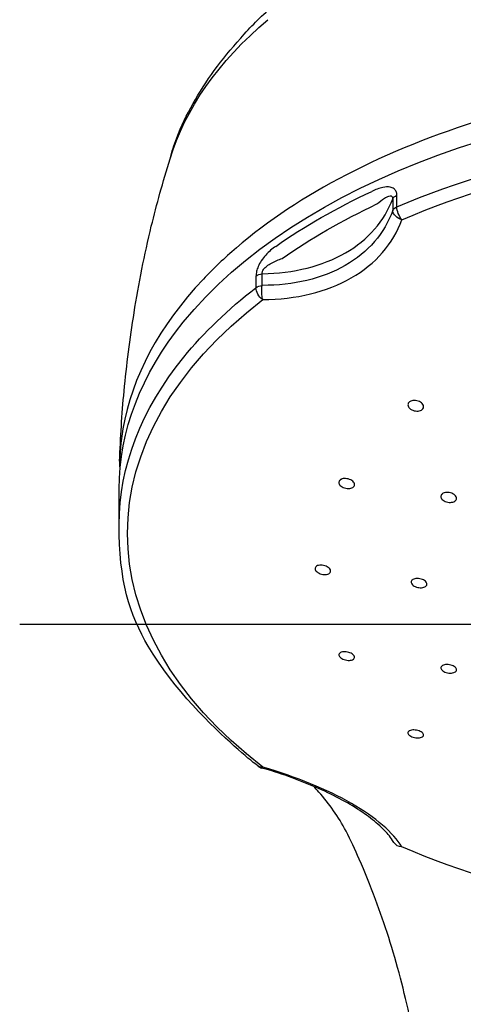
# Model space of a CAD drawing. Extents: x -1050 to 1050, y -742 to 742.
# Drawn here: x 6 to 25, y 377 to 421 of the extents above; entities that cross this region are included whole.
import ezdxf

# ---------------------------------------------------------------- set-up
doc = ezdxf.new("R2010")
doc.units = 0
doc.header["$LTSCALE"] = 25
doc.linetypes.add('CENTER-S', pattern=[2, 1.25, -0.25, 0.25, -0.25])
doc.layers.add('202654', color=7, linetype='CONTINUOUS')

msp = doc.modelspace()

# ---------------------------------------------------------------- linework, layer by layer
at = {"layer": '202654', "color": 2}
for p, q in [((22.05378561, 412.95348349), (22.05378561, 412.43879217)), ((22.23932199, 412.59754515), (22.23932199, 413.11223647)), ((16.01309639, 409.54102018), (16.01309639, 409.02632886)), ((16.28987376, 409.13274816), (16.28987376, 409.64743948)), ((9.96709763, 398.57130584), (9.96709763, 400.1416974))]:
    msp.add_line(p, q, dxfattribs=at)
at = {"layer": '202654', "color": 3, "linetype": 'CENTER-S'}
msp.add_line((5.57164758, 394.16183783), (75.36254918, 394.16183783), dxfattribs=at)
at = {"layer": '202654', "color": 2}
msp.add_arc((16.41398166, 388.28767663), 0.5, 232.421786277, 253.854980499, dxfattribs=at)
at = {"layer": '202654', "color": 2, "extrusion": (0, 0, -1)}
for centre, major_axis, ratio, start_param, end_param in [((40.46709838, 400.1416974), (30.5000005, 0), 0.5735764364, 3.5757215101, 4.7123889804), ((40.46709838, 398.57130584), (30.50000075, 0), 0.5735764364, 4.0718445999, 4.7123889804), ((40.46709838, 398.17571304), (-30.12953443, 0), 0.5735764364, 0.9302519463, 1.5707963268), ((40.46709838, 399.75917886), (30.50000075, 0), 0.5735764364, 3.8285011973, 4.0254804367), ((22.53813799, 412.88229813), (0.5, 0), 0.5735764364, 3.3924306172, 4.0718445999), ((40.46709838, 399.36393665), (-30.13111963, 0), 0.5735764364, 0.6869085437, 0.8838877831), ((22.53813799, 412.36760681), (0.5, 0), 0.5735764364, 3.3924306172, 4.0718445999), ((22.53813799, 412.36760681), (0.4707694, -0.16845227), 0.6871576715, 1.4900687131, 2.8579359863), ((22.53813799, 412.36760681), (0.19655831, -0.45974431), 0.489551473, 0.9799379227, 2.2886777742), ((16.41398166, 409.36962636), (-0.5, 0), 0.5735764364, 0.6405443805, 1.3199583632), ((40.46709838, 398.57130584), (30.50000075, 0), 0.5735764364, 3.5778434008, 3.7821370341), ((16.41398166, 408.85493504), (0.5, 0), 0.5735764364, 3.7821370341, 4.4615510168), ((16.41398166, 408.85493504), (0.30492193, -0.39626079), 0.6567719748, 1.1263262946, 2.4350661461), ((16.41398166, 408.85493504), (0.00222689, -0.49999504), 0.2958226273, 0.793368611, 2.1612358842), ((40.46709838, 398.17571304), (-30.12953443, 0), 0.5735764364, 5.6426409267, 6.9237296877), ((40.46709838, 400.1416974), (30.5000005, 0), 0.5735764364, 3.1415926748, 3.5757215101), ((40.46709838, 398.57130584), (30.50000075, 0), 0.5735764364, 3.1415926458, 3.5778434008), ((16.41398166, 388.28767663), (0.30492193, 0.39626079), 0.6567719748, 2.5393793096, 3.1416028608), ((16.41398166, 388.28767663), (0.13903474, 0.48028048), 0.1051751647, 2.6975985759, 3.1416020696), ((22.53813799, 384.77500486), (0.42979916, 0.25548519), 0.8778051342, 2.2120966281, 3.1415839654), ((40.46709838, 398.17571304), (-30.12953443, 0), 0.5735764364, 4.7123889804, 5.3529333609)]:
    msp.add_ellipse(centre, major_axis=major_axis, ratio=ratio, start_param=start_param, end_param=end_param, dxfattribs=at)
at = {"layer": '202654', "color": 2}
for points, knots in [([(12.21697148, 414.72515724), (12.29891821, 415.03533908), (12.56129151, 415.86612617), (13.20784658, 417.17911694), (14.14594496, 418.65544639), (15.32431942, 420.08030705), (16.30785298, 421.10326615), (16.94402898, 421.62708506), (17.05645316, 421.71711613)], [0, 0, 0, 0, 0.1180248616, 0.3202871789, 0.5253992728, 0.737062055, 0.9543508795, 1, 1, 1, 1]), ([(40.46709838, 418.54127458), (37.95370868, 418.54099271), (35.49232306, 418.36648504), (30.66918411, 417.67589711), (28.30249255, 417.15347796), (23.92805491, 415.81420688), (21.86066331, 414.98116593), (18.16377441, 413.06047111), (16.54073794, 411.98328061), (14.62174245, 410.34153732), (14.135571, 409.88012163), (13.68776579, 409.40718554)], [0.5079841111, 0.5079841111, 0.5079841111, 0.5079841111, 0.62036865655, 0.62036865655, 0.73285451271, 0.73285451271, 0.84534036888, 0.84534036888, 0.95782622505, 0.95782622505, 1, 1, 1, 1]), ([(9.98621097, 401.3633272), (10.02279762, 402.39839978), (10.16383651, 404.59226252), (10.60990739, 408.06022474), (11.27148925, 411.46046933), (11.89510023, 413.67509045), (12.21697148, 414.72515724)], [0, 0, 0, 0, 0.230181302, 0.4893922048, 0.7782784656, 1, 1, 1, 1]), ([(22.23932199, 413.11223647), (22.23932199, 413.17354978), (22.22812826, 413.23109351), (22.18514342, 413.3273007), (22.15287251, 413.36733923), (22.06484419, 413.43571443), (22.00397596, 413.45940209), (21.84085419, 413.48930076), (21.73081319, 413.48163983), (21.45779884, 413.4270318), (21.28997247, 413.36313898), (21.12552684, 413.28578049)], [0, 0, 0, 0, 0.1241647287, 0.1241647287, 0.2484099938, 0.2484099938, 0.4065014693, 0.4065014693, 0.6467032075, 0.6467032075, 1, 1, 1, 1]), ([(16.28987376, 409.64743948), (17.66979406, 409.66483514), (18.95757901, 409.98626469), (20.97424543, 411.14561919), (21.7010358, 411.97888555), (22.05378561, 412.95348349)], [0, 0, 0, 0, 0.5, 0.5, 1, 1, 1, 1]), ([(21.35945276, 412.7269413), (21.46871205, 412.81889702), (21.57822811, 412.9068828), (21.75349662, 413.01984567), (21.82007258, 413.05685836), (21.91988674, 413.08582532), (21.95574794, 413.09058974), (21.99979185, 413.07733908), (22.01212868, 413.07066779), (22.02850376, 413.0545122), (22.03389861, 413.0473345), (22.04516182, 413.02627252), (22.04995526, 413.01044639), (22.05385631, 412.98050341), (22.054326, 412.96722276), (22.05378561, 412.95348349)], [0, 0, 0, 0, 0.4231011819, 0.4231011819, 0.6769263863, 0.6769263863, 0.8187223539, 0.8187223539, 0.87815645, 0.87815645, 0.9123804426, 0.9123804426, 0.9643879903, 0.9643879903, 1, 1, 1, 1]), ([(22.05378561, 412.43879217), (21.70053426, 411.43928959), (20.96660758, 410.58805118), (18.94753654, 409.43213545), (17.66831422, 409.12660934), (16.28987376, 409.13274816)], [0, 0, 0, 0, 0.5, 0.5, 1, 1, 1, 1]), ([(16.31012537, 408.5037448), (17.78265408, 408.51030318), (19.14674425, 408.84369992), (21.30003993, 410.0765191), (22.08336723, 410.97699246), (22.46072452, 412.03158354)], [0, 0, 0, 0, 0.5, 0.5, 1, 1, 1, 1]), ([(16.88418813, 410.85304854), (16.73501195, 410.74872161), (16.58560466, 410.62550936), (16.37688265, 410.39460843), (16.3093684, 410.30924991), (16.19737551, 410.13732431), (16.14998809, 410.05163422), (16.08194215, 409.89416856), (16.05712811, 409.82207714), (16.02242406, 409.67876059), (16.01309639, 409.60570898), (16.01309639, 409.54102018)], [0, 0, 0, 0, 0.3914396404, 0.3914396404, 0.584394065, 0.584394065, 0.7448197813, 0.7448197813, 0.8687133023, 0.8687133023, 1, 1, 1, 1]), ([(16.28987376, 409.64743948), (16.2868071, 409.66520818), (16.28644728, 409.68489149), (16.29144152, 409.72075075), (16.2955548, 409.73699358), (16.31050393, 409.77875045), (16.32414919, 409.80438206), (16.34668437, 409.8382184), (16.35396193, 409.84820765), (16.39961603, 409.9064875), (16.44534187, 409.94802593), (16.55662289, 410.0350429), (16.62508132, 410.07714027), (16.8507702, 410.20079164), (17.01108627, 410.26502156), (17.16941075, 410.32363194)], [0, 0, 0, 0, 0.0521949326, 0.0521949326, 0.0925686692, 0.0925686692, 0.1585684497, 0.1585684497, 0.1869737798, 0.1869737798, 0.3320963488, 0.3320963488, 0.5346594889, 0.5346594889, 1, 1, 1, 1]), ([(13.6877651, 409.40718482), (11.74679936, 407.35729164), (10.52662015, 405.09096478), (10.033207, 402.23275303), (9.98435681, 401.67481925), (9.98234958, 401.11579984)], [0, 0, 0, 0, 0.8056173863, 0.8056173863, 1, 1, 1, 1]), ([(22.84938488, 404.01676039), (22.879104, 404.03006508), (22.91343872, 404.03959724), (22.98582656, 404.04964376), (23.02487483, 404.05029873), (23.10231965, 404.04278434), (23.14177948, 404.0344938), (23.21571743, 404.0102027), (23.25119816, 403.99384358), (23.31328185, 403.95540352), (23.34072359, 403.93278004), (23.38378805, 403.88450691), (23.40000521, 403.85818913), (23.41906017, 403.80561521), (23.42218705, 403.77863143), (23.41510769, 403.72779726), (23.40484457, 403.70323473), (23.37258914, 403.6599007), (23.35018596, 403.64051486), (23.29653589, 403.60948439), (23.26456345, 403.59740158), (23.19556108, 403.5820577), (23.15757961, 403.57859141), (23.08085426, 403.58062346), (23.04105419, 403.58617159), (22.96510271, 403.60542215), (22.92791773, 403.61941538), (22.8612895, 403.65383134), (22.83094667, 403.67474509), (22.78129324, 403.72049969), (22.76130461, 403.74597624), (22.73438692, 403.79784962), (22.72706807, 403.82496316), (22.72595286, 403.87698793), (22.73210271, 403.90262478), (22.75678581, 403.94887136), (22.77562125, 403.97013489), (22.81419815, 403.99879016), (22.83107346, 404.00856272), (22.84938488, 404.01676039)], [0, 0, 0, 0, 0.0535642546, 0.0535642546, 0.1071208564, 0.1071208564, 0.1607927827, 0.1607927827, 0.2146364671, 0.2146364671, 0.2685913672, 0.2685913672, 0.3225476533, 0.3225476533, 0.3763943485, 0.3763943485, 0.4300689134, 0.4300689134, 0.4835849754, 0.4835849754, 0.5370255195, 0.5370255195, 0.5905058267, 0.5905058267, 0.6441234886, 0.6441234886, 0.6979165842, 0.6979165842, 0.7518468952, 0.7518468952, 0.8058156587, 0.8058156587, 0.8597064743, 0.8597064743, 0.9134371423, 0.9134371423, 0.9669964316, 0.9669964316, 1, 1, 1, 1]), ([(19.7708692, 400.56243977), (19.79784979, 400.57616372), (19.82990219, 400.5864263), (19.89898907, 400.5984416), (19.93697314, 400.6003622), (20.0136439, 400.5957329), (20.0533873, 400.58910002), (20.12914818, 400.56828331), (20.16620103, 400.55379284), (20.23245016, 400.51905489), (20.26255563, 400.49832216), (20.3116496, 400.45360518), (20.3313313, 400.42900608), (20.3576445, 400.37945819), (20.36467632, 400.35382522), (20.36532138, 400.30511925), (20.3589854, 400.28136606), (20.3340634, 400.23897783), (20.31515962, 400.21974844), (20.26758439, 400.18835464), (20.23826005, 400.17575778), (20.17333292, 400.15880521), (20.13682621, 400.15423211), (20.06169779, 400.15363536), (20.02203646, 400.15762972), (19.9450585, 400.1735521), (19.90668779, 400.18572266), (19.83658243, 400.21646854), (19.80388896, 400.23547818), (19.74872595, 400.27759069), (19.72548696, 400.30127387), (19.69161816, 400.34991476), (19.68048935, 400.3755423), (19.67170657, 400.42512242), (19.67388854, 400.44976505), (19.69102114, 400.49467415), (19.7061755, 400.51557055), (19.7393954, 400.54415625), (19.75432073, 400.55402223), (19.7708692, 400.56243977)], [0, 0, 0, 0, 0.0536666799, 0.0536666799, 0.1073246589, 0.1073246589, 0.1611101813, 0.1611101813, 0.2150362156, 0.2150362156, 0.2690057403, 0.2690057403, 0.3229020367, 0.3229020367, 0.3766405382, 0.3766405382, 0.4302065986, 0.4302065986, 0.4836614118, 0.4836614118, 0.5371142535, 0.5371142535, 0.5906746799, 0.5906746799, 0.644405505, 0.644405505, 0.6982956441, 0.6982956441, 0.7522641514, 0.7522641514, 0.8061949323, 0.8061949323, 0.8599880873, 0.8599880873, 0.9136046661, 0.9136046661, 0.9670837085, 0.9670837085, 1, 1, 1, 1]), ([(24.28598042, 399.94466075), (24.31371192, 399.95875172), (24.34644216, 399.96948846), (24.41664654, 399.98258059), (24.45508698, 399.98511772), (24.53234297, 399.98176787), (24.57222297, 399.97582386), (24.64791156, 399.956375), (24.68475739, 399.94258991), (24.75031775, 399.90918346), (24.77993199, 399.8890968), (24.82787235, 399.84550524), (24.84686683, 399.82139974), (24.8717226, 399.77259487), (24.87794698, 399.74722214), (24.87695329, 399.69876065), (24.86974597, 399.67499892), (24.84311399, 399.6323446), (24.82333866, 399.61285759), (24.77413827, 399.58076537), (24.74403846, 399.56771644), (24.67778913, 399.54974726), (24.64072239, 399.54458716), (24.56479712, 399.54276009), (24.52489027, 399.54608241), (24.44777429, 399.56065332), (24.40950695, 399.57211657), (24.33991113, 399.60150275), (24.30762913, 399.61983793), (24.25349271, 399.66074021), (24.23088881, 399.68387184), (24.19839723, 399.73163315), (24.1880447, 399.7569209), (24.18085474, 399.80609416), (24.18389361, 399.83066109), (24.20272707, 399.87568217), (24.21876128, 399.89676354), (24.25338156, 399.92585356), (24.26887795, 399.93597063), (24.28598042, 399.94466075)], [0, 0, 0, 0, 0.0536668323, 0.0536668323, 0.1073287233, 0.1073287233, 0.161063445, 0.161063445, 0.2148851496, 0.2148851496, 0.2687424833, 0.2687424833, 0.3225682617, 0.3225682617, 0.3763090973, 0.3763090973, 0.4299490681, 0.4299490681, 0.483516593, 0.483516593, 0.537071652, 0.537071652, 0.5906794587, 0.5906794587, 0.6443821933, 0.6443821933, 0.6981807066, 0.6981807066, 0.7520339201, 0.7520339201, 0.805876531, 0.805876531, 0.8596477166, 0.8596477166, 0.9133181241, 0.9133181241, 0.9669028019, 0.9669028019, 1, 1, 1, 1]), ([(16.10905973, 387.89141583), (15.82390051, 388.1108324), (15.02558758, 388.75739138), (11.12661686, 392.45782731), (9.94687919, 396.08866679), (9.96709763, 398.57130584)], [0, 0, 0, 0, 0.234550321, 0.6795619005, 1, 1, 1, 1]), ([(18.69423687, 396.7306354), (18.71800881, 396.74482577), (18.74730296, 396.75595647), (18.81220626, 396.77036972), (18.84870776, 396.77385292), (18.92386268, 396.77281552), (18.96355639, 396.76826366), (19.04059956, 396.75183722), (19.07900961, 396.73972392), (19.14915182, 396.70971614), (19.18185763, 396.69140907), (19.23702546, 396.65126078), (19.26027453, 396.6288723), (19.29420805, 396.58321491), (19.30540096, 396.55931814), (19.31439754, 396.51335193), (19.3123602, 396.49064421), (19.2955749, 396.44950248), (19.28060769, 396.43049863), (19.23998924, 396.39871585), (19.21376726, 396.38550754), (19.15378687, 396.36660562), (19.11918325, 396.36067296), (19.04643199, 396.35682122), (19.00727153, 396.35887425), (18.92987693, 396.37060941), (18.89057637, 396.38046989), (18.81735676, 396.40653998), (18.78242601, 396.42311157), (18.72181054, 396.46054975), (18.6952702, 396.48192664), (18.65418406, 396.52641096), (18.63903387, 396.55012794), (18.62203067, 396.5965642), (18.61990414, 396.61992683), (18.62872737, 396.66309736), (18.63977852, 396.68350485), (18.66696394, 396.71197393), (18.67969156, 396.72195275), (18.69423687, 396.7306354)], [0, 0, 0, 0, 0.0537728049, 0.0537728049, 0.1075374164, 0.1075374164, 0.1614190347, 0.1614190347, 0.2153858787, 0.2153858787, 0.2693225533, 0.2693225533, 0.3231266293, 0.3231266293, 0.3767544027, 0.3767544027, 0.4302400261, 0.4302400261, 0.4836795739, 0.4836795739, 0.5371885344, 0.5371885344, 0.5908519944, 0.5908519944, 0.6446881232, 0.6446881232, 0.6986397743, 0.6986397743, 0.7525985432, 0.7525985432, 0.80645225, 0.80645225, 0.8601350761, 0.8601350761, 0.9136568711, 0.9136568711, 0.9670980834, 0.9670980834, 1, 1, 1, 1]), ([(22.94476633, 396.13512307), (22.96890647, 396.14987679), (22.99856111, 396.16172396), (23.06412851, 396.17775259), (23.10094397, 396.18215613), (23.17659718, 396.18302504), (23.21648036, 396.17949281), (23.29375178, 396.16507402), (23.33220455, 396.15398181), (23.40232124, 396.12587495), (23.43495601, 396.10847368), (23.48991826, 396.06987907), (23.51301912, 396.04815761), (23.54660953, 396.003486), (23.55758575, 395.97992143), (23.56608984, 395.93424053), (23.56375497, 395.91149228), (23.54631131, 395.86992594), (23.53096872, 395.85053352), (23.48957452, 395.81770906), (23.4629457, 395.80382951), (23.40220341, 395.7834114), (23.36724182, 395.77660354), (23.29390071, 395.77091412), (23.2545044, 395.77196842), (23.17679219, 395.78170715), (23.13740518, 395.79053521), (23.06413911, 395.81464555), (23.02924838, 395.83026151), (22.96878916, 395.86601091), (22.94237526, 395.88663353), (22.9015897, 395.9299347), (22.88663365, 395.95320758), (22.87007269, 395.99913285), (22.86821699, 396.02241967), (22.87764742, 396.06579967), (22.88905219, 396.08649313), (22.9168836, 396.11570272), (22.92990837, 396.12604233), (22.94476633, 396.13512307)], [0, 0, 0, 0, 0.0537462167, 0.0537462167, 0.1074877518, 0.1074877518, 0.161295916, 0.161295916, 0.2151515362, 0.2151515362, 0.2689881823, 0.2689881823, 0.3227476668, 0.3227476668, 0.3764058272, 0.3764058272, 0.4299830939, 0.4299830939, 0.4835352141, 0.4835352141, 0.5371286983, 0.5371286983, 0.5908119457, 0.5908119457, 0.644594285, 0.644594285, 0.69844173, 0.69844173, 0.752291545, 0.752291545, 0.8060797402, 0.8060797402, 0.8597694409, 0.8597694409, 0.9133671956, 0.9133671956, 0.9669198537, 0.9669198537, 1, 1, 1, 1]), ([(19.71295422, 392.88615565), (19.73094113, 392.90179071), (19.75505313, 392.91503005), (19.81161692, 392.93464392), (19.84484641, 392.94129036), (19.91577068, 392.9471825), (19.95445196, 392.94649617), (20.03181872, 392.93796072), (20.07157397, 392.92998796), (20.14654078, 392.90795977), (20.18279581, 392.89360745), (20.24675153, 392.86063253), (20.27536078, 392.84156606), (20.32107255, 392.8014576), (20.33884161, 392.77986826), (20.3612911, 392.73718617), (20.36630701, 392.7155047), (20.36312764, 392.67500614), (20.35488918, 392.65563219), (20.32647884, 392.6217875), (20.30589335, 392.6068613), (20.25533373, 392.5834394), (20.22463531, 392.57464146), (20.15745785, 392.56432857), (20.12003624, 392.56269245), (20.04375603, 392.56674709), (20.00384131, 392.57250423), (19.92716594, 392.59052574), (19.88934208, 392.60303512), (19.82108981, 392.63295502), (19.78969898, 392.65076736), (19.73764018, 392.68911669), (19.71621927, 392.7101746), (19.6861288, 392.75256556), (19.67701295, 392.77448204), (19.67210907, 392.81616308), (19.67624425, 392.83650241), (19.69305289, 392.86596592), (19.70195182, 392.87659185), (19.71295422, 392.88615565)], [0, 0, 0, 0, 0.0538384696, 0.0538384696, 0.1076698953, 0.1076698953, 0.1615995871, 0.1615995871, 0.2155683722, 0.2155683722, 0.2694597808, 0.2694597808, 0.3231913937, 0.3231913937, 0.3767515942, 0.3767515942, 0.4302041162, 0.4302041162, 0.4836591896, 0.4836591896, 0.537225372, 0.537225372, 0.5909629695, 0.5909629695, 0.6448579312, 0.6448579312, 0.6988271583, 0.6988271583, 0.7527541942, 0.7527541942, 0.8065407728, 0.8065407728, 0.8601508419, 0.8601508419, 0.913626283, 0.913626283, 0.9670675881, 0.9670675881, 1, 1, 1, 1]), ([(24.22356738, 392.31330175), (24.24190979, 392.32943359), (24.26637952, 392.34335692), (24.32362425, 392.3645959), (24.35718768, 392.37220517), (24.42867453, 392.38015329), (24.46758823, 392.38059541), (24.54528583, 392.37433484), (24.58514308, 392.36754463), (24.66021197, 392.3477722), (24.69646573, 392.33452311), (24.76035953, 392.30350807), (24.78889694, 392.2853217), (24.83441705, 392.24661346), (24.8520472, 392.22556165), (24.87414952, 392.18353983), (24.87893806, 392.16199088), (24.87521863, 392.12135709), (24.8666557, 392.10171369), (24.83753939, 392.0669955), (24.81656915, 392.05144906), (24.76525691, 392.02653974), (24.73419108, 392.01684504), (24.66637546, 392.00458427), (24.62868178, 392.00185979), (24.55199186, 392.00368434), (24.51193578, 392.00826237), (24.43509309, 392.02399302), (24.39724235, 392.03535851), (24.32900699, 392.06319507), (24.2976679, 392.08004252), (24.2457596, 392.1167918), (24.22445474, 392.13719519), (24.19465733, 392.1786827), (24.18573857, 392.2003377), (24.1813127, 392.24190765), (24.18574333, 392.26239504), (24.20311449, 392.29243353), (24.21227715, 392.30337218), (24.22356738, 392.31330175)], [0, 0, 0, 0, 0.0538018568, 0.0538018568, 0.1076002311, 0.1076002311, 0.1614460775, 0.1614460775, 0.2152972236, 0.2152972236, 0.2690891182, 0.2690891182, 0.322783304, 0.322783304, 0.3763843913, 0.3763843913, 0.4299377757, 0.4299377757, 0.483509495, 0.483509495, 0.5371574429, 0.5371574429, 0.5909063223, 0.5909063223, 0.644736816, 0.644736816, 0.6985937236, 0.6985937236, 0.7524099992, 0.7524099992, 0.8061363898, 0.8061363898, 0.8597632891, 0.8597632891, 0.9133248178, 0.9133248178, 0.9668835555, 0.9668835555, 1, 1, 1, 1]), ([(22.80042315, 389.4568475), (22.82455445, 389.46859072), (22.85423397, 389.47773609), (22.91993112, 389.48939944), (22.95685632, 389.49207832), (23.0327334, 389.49067708), (23.07273471, 389.48657907), (23.15013288, 389.4722675), (23.18860634, 389.4618692), (23.25865393, 389.43632805), (23.29121745, 389.42084726), (23.34602576, 389.38703978), (23.3690542, 389.36825483), (23.40259691, 389.33001349), (23.41358659, 389.31003175), (23.42223441, 389.27160707), (23.41999826, 389.25263764), (23.40278588, 389.2182766), (23.38753931, 389.20242224), (23.34626599, 389.17596891), (23.31963698, 389.1650224), (23.25879529, 389.14951258), (23.22372553, 389.14474985), (23.15014533, 389.14201942), (23.11061575, 389.14401681), (23.03272333, 389.15441279), (22.9932806, 389.16294476), (22.92002623, 389.18524857), (22.88518517, 389.19931312), (22.82487429, 389.23092169), (22.79854432, 389.24889127), (22.75785742, 389.28619422), (22.74291993, 389.30603875), (22.72627273, 389.34486907), (22.72433862, 389.36438831), (22.73354501, 389.40045526), (22.74484121, 389.41749193), (22.772537, 389.44126447), (22.78555488, 389.44961204), (22.80042315, 389.4568475)], [0, 0, 0, 0, 0.0539614248, 0.0539614248, 0.10792345, 0.10792345, 0.1618684053, 0.1618684053, 0.2156887616, 0.2156887616, 0.2693336902, 0.2693336902, 0.3228298978, 0.3228298978, 0.3762689881, 0.3762689881, 0.4297667981, 0.4297667981, 0.4834133443, 0.4834133443, 0.5372342223, 0.5372342223, 0.5911790747, 0.5911790747, 0.6451426552, 0.6451426552, 0.6990107956, 0.6990107956, 0.7527113732, 0.7527113732, 0.8062464926, 0.8062464926, 0.8596909003, 0.8596909003, 0.9131583868, 0.9131583868, 0.9667522067, 0.9667522067, 1, 1, 1, 1]), ([(22.10833883, 384.51951967), (22.02820427, 384.63544644), (21.87577144, 384.8728751), (21.4326699, 385.32455647), (20.73105201, 385.86375274), (19.84000501, 386.40191646), (18.79478526, 386.91525718), (17.6146263, 387.3820098), (16.75540625, 387.67850365), (16.29578013, 387.80032331), (16.27494691, 387.80739615)], [0, 0, 0, 0, 0.08137856506, 0.22922453006, 0.37760523261, 0.52628981968, 0.67646448707, 0.82724891422, 0.98082262795, 0.98810229036, 0.98810229036, 0.98810229036, 0.98810229036]), ([(22.46072452, 384.31984255), (22.08341155, 384.95459087), (21.3068559, 385.62498358), (19.15651695, 386.85949866), (17.78282705, 387.42135394), (16.31012537, 387.84768129)], [0, 0, 0, 0, 0.5, 0.5, 1, 1, 1, 1]), ([(19.99492545, 385.02032161), (19.64820039, 385.65284835), (19.18696252, 386.31961915), (18.63490542, 386.92476116), (18.5524101, 387.01232535)], [0, 0, 0, 0, 0.8536961251, 1, 1, 1, 1]), ([(23.34412668, 374.06736278), (23.31898197, 374.22405727), (23.16853357, 375.13424028), (22.85594254, 376.64302593), (22.39530833, 378.59079695), (21.8806947, 380.3586381), (21.27482165, 382.10194365), (20.6511694, 383.64580451), (20.19524517, 384.61824994), (19.99492545, 385.02032161)], [0, 0, 0, 0, 0.034019278, 0.1991422885, 0.3507300431, 0.5105513024, 0.6745203484, 0.8616242566, 1, 1, 1, 1])]:
    msp.add_open_spline(points, degree=3, knots=knots, dxfattribs=at)
at = {"layer": '202654', "color": 3}
msp.add_open_spline([(12.21697148, 414.72515724), (12.87441493, 416.90348487), (14.34296685, 419.01039867), (16.53745806, 420.86930589)], degree=3, dxfattribs=at)

doc.saveas('drawing.dxf')
